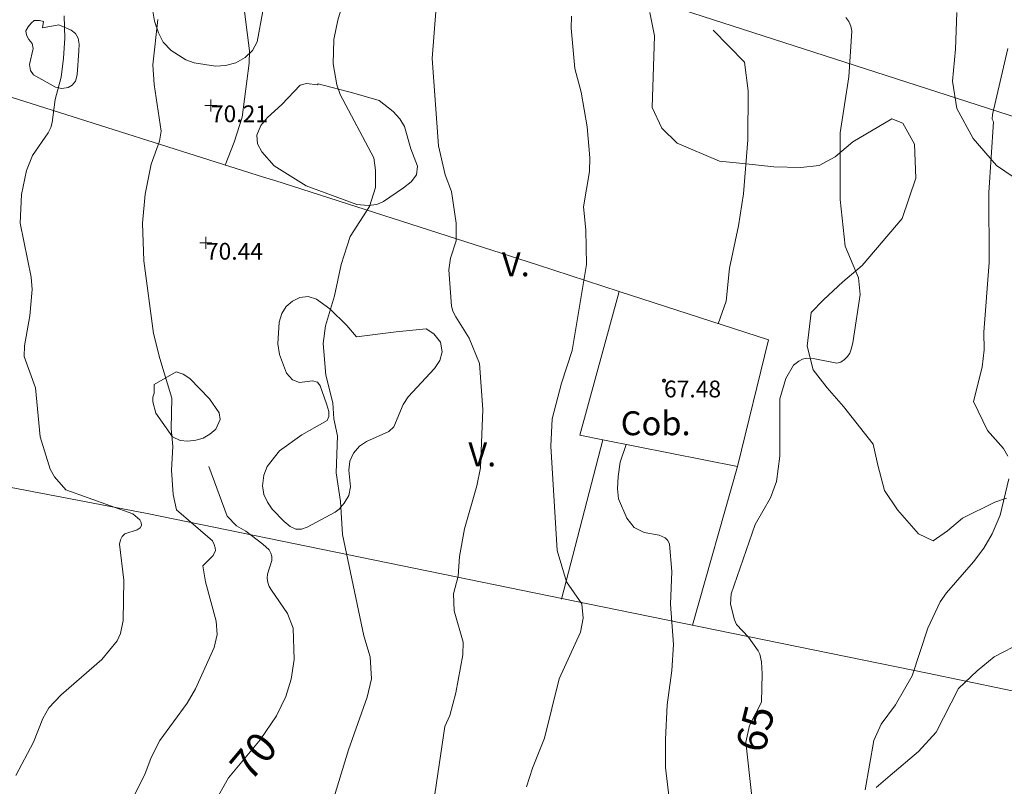
# Model space of a CAD drawing. Units: metres. Extents: x 549000 to 550002, y 4799000 to 4800001.
# Drawn here: x 549477 to 549519, y 4799040 to 4799072 of the extents above; entities that cross this region are included whole.
import ezdxf
from ezdxf.enums import TextEntityAlignment as Align

# ---------------------------------------------------------------- set-up
doc = ezdxf.new("R2010")
doc.units = ezdxf.units.M
doc.header["$MEASUREMENT"] = 0
for name, color, linetype, lineweight in [('01-001', 34, 'Continuous', 13), ('01-002', 33, 'Continuous', 0), ('01-005', 6, 'Continuous', 0), ('01-013', 252, 'Continuous', 0), ('01-014', 6, 'Continuous', 0), ('01-401', 34, 'Continuous', 13), ('01-405', 7, 'Continuous', 0), ('01-413', 252, 'Continuous', 0), ('01-414', 7, 'Continuous', 0), ('04-001', 3, 'Continuous', 0), ('04-005', 113, 'Continuous', 0), ('04-401', 3, 'Continuous', 0), ('07-005', 15, 'Continuous', 0), ('07-019', 153, 'Continuous', 0), ('07-022', 4, 'Continuous', 0), ('07-023', 4, 'Continuous', 0), ('07-030', 7, 'Continuous', 0)]:
    doc.layers.add(name, color=color, linetype=linetype, lineweight=lineweight)
doc.styles.add('Style-INTL_ENGINEERING', font='INTL_ENGINEERING.shx')
doc.styles.add('Style-ITALICS', font='ITALICS.shx')

# ---------------------------------------------------------------- blocks, each defined once
blk = doc.blocks.new('01-005-01')
at = {"layer": '01-005', "color": 6, "linetype": 'Continuous', "lineweight": 0, "flags": 128}
for points in [[(-0.25, 0), (0.25, 0)], [(0, -0.25), (0, 0.25)]]:
    blk.add_lwpolyline(points, dxfattribs=at)
blk = doc.blocks.new('01-014-01')
at = {"layer": '01-014', "color": 6, "linetype": 'Continuous', "lineweight": 0, "flags": 128}
for points in [[(-0.25, 0), (0.25, 0)], [(0, -0.25), (0, 0.25)]]:
    blk.add_lwpolyline(points, dxfattribs=at)
blk = doc.blocks.new('01-013-01')
at = {"layer": '01-013', "color": 252, "linetype": 'Continuous', "lineweight": 0, "flags": 128}
blk.add_lwpolyline([(0.04889073851518333, 0.01787021290510893), (0.04889073851518333, 0.03287021350115538), (0.03389073850121349, 0.05087021272629499), (0.01589073846116662, 0.05087021272629499), (0.01589073846116662, 0.06587021332234144), (-0.01710926159285009, 0.06587021332234144), (-0.01710926159285009, 0.05087021272629499), (-0.03510926151648164, 0.05087021272629499), (-0.05010926153045148, 0.03287021350115538), (-0.05010926153045148, 0.01787021290510893), (-0.06810926157049835, 0.01787021290510893), (-0.06810926157049835, -0.01812978647649288), (-0.05010926153045148, -0.01812978647649288), (-0.05010926153045148, -0.03312978707253933), (-0.03510926151648164, -0.05112978722900152), (-0.01710926159285009, -0.05112978722900152), (-0.01710926159285009, -0.0661297868937254), (0.01589073846116662, -0.0661297868937254), (0.01589073846116662, -0.05112978722900152), (0.03389073850121349, -0.05112978722900152), (0.04889073851518333, -0.03312978707253933), (0.04889073851518333, -0.01812978647649288), (0.06689073843881488, -0.01812978647649288), (0.06689073843881488, 0.01787021290510893), (0.04889073851518333, 0.01787021290510893), (0.04489073844160885, 0.01187021285295486), (0.03289073845371604, 0.01187021285295486), (0.03289073845371604, 0.02187021356076002), (0.02289073844440281, 0.03387021273374557), (0.01089073845651001, 0.03387021273374557), (0.01089073845651001, 0.04387021344155073), (-0.01110926154069602, 0.04387021344155073), (-0.01110926154069602, 0.03387021273374557), (-0.02310926152858883, 0.03387021273374557), (-0.03310926153790206, 0.02187021356076002), (-0.03310926153790206, 0.01187021285295486), (-0.04510926152579486, 0.01187021285295486), (-0.04510926152579486, -0.01212978642433882), (-0.03310926153790206, -0.01212978642433882), (-0.03310926153790206, -0.02212978713214397), (-0.02310926152858883, -0.0341297872364521), (-0.01110926154069602, -0.0341297872364521), (-0.01110926154069602, -0.04412978701293468), (0.01089073845651001, -0.04412978701293468), (0.01089073845651001, -0.0341297872364521), (0.02289073844440281, -0.0341297872364521), (0.03289073845371604, -0.02212978713214397), (0.03289073845371604, -0.01212978642433882), (0.04489073844160885, -0.01212978642433882), (0.04489073844160885, 0.01187021285295486)], dxfattribs=at)

msp = doc.modelspace()

# ---------------------------------------------------------------- linework, layer by layer
at = {"layer": '01-001', "flags": 128}
for points, elevation in [([(549485.963, 4799065.881), (549486.349, 4799066.833), (549486.672, 4799067.881), (549486.9720000001, 4799070.133), (549486.978, 4799070.652), (549486.672, 4799073.074), (549486.72, 4799073.615), (549487.149, 4799074.92), (549488.178, 4799077.074), (549488.372, 4799077.652)], 70), ([(549507.9720000001, 4799039.515), (549507.72, 4799041.788), (549507.878, 4799042.481), (549508.372, 4799043.457), (549508.405, 4799044.633), (549508.378, 4799045.133), (549508.311, 4799045.457), (549508.237, 4799045.599), (549507.837, 4799046.174), (549507.337, 4799046.699), (549507.2490000001, 4799046.888), (549507.089, 4799047.552), (549507.105, 4799047.981), (549508.111, 4799050.874), (549508.7490000001, 4799051.988), (549509.011, 4799052.674), (549509.149, 4799053.733), (549509.149, 4799056.115), (549509.389, 4799056.974), (549509.72, 4799057.52), (549509.937, 4799057.699), (549510.089, 4799057.774), (549510.263, 4799057.815), (549510.611, 4799057.788), (549511.52, 4799057.615), (549511.689, 4799057.657), (549511.849, 4799057.757), (549511.9720000001, 4799057.888), (549512.063, 4799058.033), (549512.132, 4799058.199), (549512.189, 4799058.457), (549512.505, 4799060.481), (549512.437, 4799061.174), (549511.878, 4799062.499), (549511.6630000001, 4799064.452000001), (549511.672, 4799067.236), (549512.032, 4799069.574), (549512.149, 4799071.481), (549512.111, 4799071.681), (549512.032, 4799071.874), (549511.905, 4799072.052)], 65), ([(549485.505, 4799039.233), (549486.111, 4799040.299), (549487.432, 4799041.881), (549488.12, 4799042.881), (549488.505, 4799043.688), (549488.732, 4799044.42), (549488.849, 4799045.233), (549488.811, 4799046.539), (549488.578, 4799047.152), (549487.905, 4799048.133), (549487.811, 4799048.288), (549487.7490000001, 4799048.457), (549487.72, 4799048.633), (549487.732, 4799048.799), (549487.92, 4799049.374), (549487.92, 4799049.533), (549487.878, 4799049.674), (549487.811, 4799049.815), (549487.537, 4799050.052), (549486.832, 4799050.599), (549486.437, 4799050.82), (549486.049, 4799051.22), (549485.289, 4799053.288)], 70)]:
    msp.add_lwpolyline(points, dxfattribs=dict(at, elevation=elevation))
at = {"layer": '01-002', "flags": 128}
for points, elevation in [([(549490.311, 4799038.815), (549491.12, 4799041.457), (549491.906, 4799043.657), (549492.078, 4799044.433), (549492.032, 4799045.352), (549491.763, 4799046.22), (549490.872, 4799050.452000001), (549490.789, 4799051.839), (549490.611, 4799053.033), (549490.6630000001, 4799054.581), (549490.511, 4799055.288), (549490.463, 4799055.957), (549490.172, 4799057.115), (549490.063, 4799058.433), (549490.1630000001, 4799059.174), (549490.537, 4799060.42), (549490.8200000001, 4799061.736), (549491.189, 4799062.899), (549492.005, 4799064.152), (549492.2490000001, 4799064.952000001), (549492.2490000001, 4799065.674), (549492.178, 4799066.181), (549490.778, 4799068.833), (549490.632, 4799069.233), (549490.478, 4799070.115), (549490.505, 4799071.133), (549490.672, 4799071.939), (549491.12, 4799073.433)], 69), ([(549494.437, 4799037.639), (549495.149, 4799042.433), (549495.349, 4799042.899), (549495.611, 4799043.839), (549495.905, 4799045.433), (549495.906, 4799045.952000001), (549495.532, 4799047.274), (549495.505, 4799047.974), (549495.705, 4799048.72), (549495.763, 4799049.533), (549495.9720000001, 4799050.688), (549496.478, 4799052.481), (549496.632, 4799053.236), (549496.732, 4799055.674), (549496.589, 4799057.599), (549496.1630000001, 4799058.657), (549495.605, 4799059.552), (549495.478, 4799059.788), (549495.432, 4799059.988), (549495.311, 4799061.515), (549495.389, 4799061.999), (549495.62, 4799062.715), (549495.62, 4799063.457), (549495.42, 4799064.774), (549495.1630000001, 4799065.481), (549494.889, 4799066.688), (549494.611, 4799070.333), (549494.789, 4799072.474)], 68), ([(549477.22, 4799040.388), (549477.963, 4799041.781), (549478.349, 4799042.774), (549478.605, 4799043.215), (549479.111, 4799043.757), (549480.8200000001, 4799045.233), (549481.449, 4799046.015), (549481.589, 4799046.32), (549481.705, 4799046.857), (549481.732, 4799048.552), (549481.549, 4799050.052), (549481.589, 4799050.233), (549481.6630000001, 4799050.374), (549481.772, 4799050.488), (549482.289, 4799050.652), (549482.42, 4799050.733), (549482.4720000001, 4799050.833), (549482.463, 4799050.957), (549482.405, 4799051.074), (549482.105, 4799051.315), (549479.311, 4799052.32), (549478.837, 4799052.857), (549478.649, 4799053.188), (549478.232, 4799054.539), (549478.037, 4799056.574), (549477.572, 4799057.888), (549477.578, 4799058.339), (549477.811, 4799059.581), (549477.905, 4799060.681), (549477.863, 4799061.199), (549477.405, 4799063.452000001), (549477.463, 4799064.652), (549477.672, 4799065.652), (549477.92, 4799066.281), (549478.578, 4799067.236), (549478.678, 4799067.452000001), (549478.737, 4799067.657), (549478.863, 4799068.615), (549479.111, 4799069.557), (549479.22, 4799070.352), (549479.272, 4799071.188), (549479.237, 4799072.12)], 72), ([(549482.02, 4799039.274), (549482.611, 4799040.433), (549482.872, 4799041.139), (549483.232, 4799041.852), (549484.378, 4799043.415), (549484.732, 4799044.015), (549485.505, 4799045.736), (549485.632, 4799046.274), (549485.589, 4799046.839), (549485.149, 4799048.481), (549485.037, 4799049.152), (549485.463, 4799049.581), (549485.563, 4799049.781), (549485.549, 4799049.899), (549485.511, 4799050.039), (549485.432, 4799050.188), (549483.937, 4799051.481), (549483.789, 4799052.12), (549483.72, 4799053.139), (549483.778, 4799054.133), (549483.705, 4799054.881), (549483.737, 4799056.152), (549483.232, 4799057.799), (549482.978, 4799058.852), (549482.572, 4799061.888), (549482.52, 4799063.452000001), (549482.632, 4799064.674), (549482.872, 4799065.92), (549483.22, 4799066.881), (549483.289, 4799067.299), (549483.005, 4799069.252), (549482.949, 4799070.074), (549483.149, 4799071.957)], 71), ([(549498.563, 4799039.92), (549498.805, 4799040.699), (549499.305, 4799041.952000001), (549499.92, 4799044.433), (549500.811, 4799046.374), (549500.92, 4799046.957), (549500.878, 4799047.557), (549500.232, 4799048.481), (549499.837, 4799049.781), (549499.572, 4799054.139), (549499.632, 4799055.288), (549500.02, 4799056.774), (549500.4720000001, 4799058.139), (549501.063, 4799061.736), (549501.037, 4799063.174), (549500.937, 4799064.139), (549501.189, 4799065.615), (549501.205, 4799066.181), (549501.089, 4799067.474), (549500.837, 4799068.933), (549500.578, 4799069.92), (549500.432, 4799071.599), (549500.437, 4799072.099)], 67), ([(549506.563, 4799059.257), (549506.906, 4799060.199), (549507.037, 4799061.581), (549507.42, 4799063.352), (549507.632, 4799064.681), (549507.811, 4799066.939), (549507.8200000001, 4799068.981), (549507.6630000001, 4799070.181), (549506.363, 4799071.52)], 66), ([(549518.678, 4799053.72), (549518.4890000001, 4799054.052), (549517.8200000001, 4799054.799), (549517.232, 4799056.015), (549517.605, 4799057.439), (549517.689, 4799058.174), (549517.6630000001, 4799058.899), (549517.889, 4799061.815), (549517.872, 4799064.736), (549518.072, 4799067.688), (549518.02, 4799067.799), (549518.032, 4799067.999), (549518.678, 4799070.757)], 63.99999999999999), ([(549504.532, 4799039.315), (549504.372, 4799040.72), (549504.363, 4799041.899), (549504.432, 4799043.339), (549504.632, 4799044.774), (549504.705, 4799045.857), (549504.572, 4799047.539), (549504.632, 4799048.915), (549504.532, 4799050.057), (549504.463, 4799050.199), (549504.349, 4799050.32), (549504.105, 4799050.433), (549503.478, 4799050.539), (549503.063, 4799050.752), (549502.7490000001, 4799051.133), (549502.406, 4799051.939), (549502.363, 4799052.357), (549502.389, 4799052.874), (549502.478, 4799053.474), (549502.72, 4799054.215)], 66), ([(549512.711, 4799039.788), (549513.078, 4799041.857), (549513.372, 4799042.533), (549513.9720000001, 4799043.339), (549514.678, 4799044.557), (549515.332, 4799046.539), (549515.849, 4799047.639), (549516.105, 4799048.02), (549517.237, 4799049.315), (549517.672, 4799049.888), (549518.011, 4799050.481), (549518.349, 4799051.257), (549518.72, 4799052.774)], 63.99999999999999)]:
    msp.add_lwpolyline(points, dxfattribs=dict(at, elevation=elevation))
at = {"layer": '04-001'}
msp.add_polyline3d([(549525.849, 4799065.581, 63.439), (549521.394, 4799048.116, 64.029), (549520.12, 4799043.656, 64.255), (549515.319, 4799044.66, 64.479)], dxfattribs=at)
at = {"layer": '04-005'}
for points in [[(549487.549, 4799072.315, 72.905), (549487.311, 4799071.033, 73.231), (549487.111, 4799070.674, 73.31400000000001), (549486.805, 4799070.374, 73.399), (549486.42, 4799070.157, 73.47200000000001), (549485.9890000001, 4799070.039, 73.543), (549485.563, 4799070.015, 73.599), (549484.678, 4799070.152, 73.583), (549484.3200000001, 4799070.281, 73.566), (549483.711, 4799070.674, 73.531), (549483.378, 4799071.02, 73.526), (549483.178, 4799071.399, 73.499), (549483.011, 4799071.899, 73.45700000000001), (549482.949, 4799072.315, 73.426)], [(549478.337, 4799071.62, 74.614), (549479.02, 4799071.733, 74.199), (549479.532, 4799071.515, 73.999), (549479.711, 4799071.374, 73.899), (549479.832, 4799071.181, 73.805), (549479.872, 4799070.933, 73.714), (549479.849, 4799070.652, 73.626), (549479.778, 4799069.657, 73.45700000000001), (549479.711, 4799069.388, 73.405), (549479.572, 4799069.22, 73.383), (549479.405, 4799069.12, 73.383), (549479.149, 4799069.081, 73.383), (549478.878, 4799069.133, 73.383), (549477.963, 4799069.652, 73.383), (549477.832, 4799069.839, 73.383), (549477.789, 4799070.088, 73.383), (549477.949, 4799070.757, 73.383), (549477.905, 4799070.957, 73.383), (549477.763, 4799071.133, 73.383), (549477.6630000001, 4799071.315, 73.383), (549477.637, 4799071.488, 73.383), (549477.732, 4799071.652, 73.383), (549477.863, 4799071.815, 73.383), (549477.9890000001, 4799071.915, 73.383), (549478.211, 4799071.92, 73.383), (549478.372, 4799071.874, 73.383), (549478.337, 4799071.62, 74.614)], [(549518.609, 4799051.979, 66.775), (549518.132, 4799051.805, 66.776), (549516.781, 4799051.144, 67.121), (549516.1460000001, 4799050.611, 67.122), (549515.554, 4799050.19, 67.122), (549514.936, 4799050.482, 67.122), (549514.062, 4799051.482, 67.122), (549513.523, 4799052.289, 67.122), (549513.246, 4799053.352, 67.122), (549513.044, 4799054.224, 67.122), (549511.801, 4799055.806, 67.153), (549511.1190000001, 4799056.579, 67.153), (549510.537, 4799057.331, 67.153), (549510.282, 4799058.318, 67.153), (549510.452, 4799059.73, 67.153), (549510.969, 4799060.255, 67.153), (549511.779, 4799061.006, 67.153), (549512.584, 4799061.692, 67.153), (549514.251, 4799063.656, 66.37), (549514.825, 4799065.334, 66.312), (549514.772, 4799066.76, 66.651), (549514.2880000001, 4799067.638, 66.83800000000001), (549513.819, 4799067.819, 66.846), (549512.201, 4799066.851, 67.671), (549511.463, 4799066.231, 67.842), (549510.782, 4799065.871, 67.852), (549510.026, 4799065.786, 67.906), (549508.893, 4799065.808, 68.152), (549507.734, 4799065.941, 68.418), (549506.627, 4799066.04, 68.479), (549504.858, 4799066.792, 68.483), (549504.219, 4799067.425, 68.489), (549503.813, 4799068.291, 68.55), (549503.904, 4799071.275, 68.546), (549503.712, 4799072.256, 68.353)], [(549516.535, 4799072.251, 67.137), (549516.479, 4799070.725000001, 67.07300000000001), (549516.363, 4799069.391, 66.599), (549516.547, 4799068.25, 66.379), (549517.225, 4799066.999, 66.31400000000001), (549518.201, 4799065.866, 66.285), (549519.1950000001, 4799065.18, 66.158)], [(549491.349, 4799068.888, 71.614), (549492.405, 4799068.574, 71.399), (549492.9890000001, 4799068.115, 71.272), (549493.272, 4799067.815, 71.214), (549493.463, 4799067.488, 71.126), (549493.72, 4799066.557, 70.926), (549494.011, 4799065.833, 70.799), (549493.963, 4799065.474, 70.743), (549493.737, 4799065.181, 70.726), (549493.42, 4799064.939, 70.743), (549492.589, 4799064.357, 70.95700000000001), (549492.305, 4799064.233, 71.014), (549491.949, 4799064.188, 71.072), (549491.463, 4799064.236, 71.166), (549489.349, 4799065.015, 71.47200000000001), (549488.011, 4799065.852, 71.699), (549487.505, 4799066.433, 71.766), (549487.3200000001, 4799066.774, 71.757), (549487.289, 4799067.133, 71.757), (549487.463, 4799067.533, 71.743), (549487.732, 4799067.874, 71.743), (549488.337, 4799068.415, 71.743), (549489.105, 4799069.22, 71.743), (549489.363, 4799069.288, 71.743), (549489.832, 4799069.233, 71.743), (549489.849, 4799069.274, 71.743), (549491.349, 4799068.888, 71.614)], [(549493.12, 4799058.915, 70.557), (549494.363, 4799059.039, 70.405), (549494.689, 4799058.839, 70.31400000000001), (549494.9720000001, 4799058.481, 70.226), (549495.032, 4799058.088, 70.157), (549494.932, 4799057.715, 70.126), (549494.711, 4799057.381, 70.166), (549493.611, 4799056.199, 70.531), (549493.406, 4799055.888, 70.643), (549493.011, 4799054.957, 71), (549492.811, 4799054.757, 71.114), (549491.878, 4799054.339, 71.331), (549491.578, 4799054.139, 71.399), (549491.332, 4799053.857, 71.443), (549491.172, 4799053.52, 71.499), (549491.132, 4799053.139, 71.557), (549491.211, 4799052.439, 71.666), (549491.132, 4799052.081, 71.672), (549490.937, 4799051.757, 71.657), (549490.732, 4799051.515, 71.643), (549490.563, 4799051.381, 71.643), (549489.389, 4799050.757, 71.714), (549489.1630000001, 4799050.681, 71.731), (549488.92, 4799050.674, 71.726), (549488.689, 4799050.788, 71.714), (549488.437, 4799050.999, 71.714), (549487.932, 4799051.52, 71.705), (549487.737, 4799051.799, 71.683), (549487.589, 4799052.12, 71.666), (549487.532, 4799052.488, 71.657), (549487.578, 4799052.933, 71.643), (549487.72, 4799053.299, 71.599), (549488.237, 4799053.952000001, 71.46600000000001), (549489.178, 4799054.615, 71.305), (549490.232, 4799055.22, 70.96600000000001), (549490.305, 4799055.381, 70.914), (549490.305, 4799055.588, 70.883), (549490.22, 4799055.874, 70.899), (549490.111, 4799056.188, 70.999), (549489.937, 4799056.657, 71.166), (549489.8200000001, 4799056.82, 71.243), (549489.611, 4799056.874, 71.343), (549489.078, 4799056.799, 71.5), (549488.778, 4799056.92, 71.531), (549488.532, 4799057.199, 71.526), (549488.237, 4799057.974, 71.514), (549488.172, 4799058.415, 71.514), (549488.22, 4799059.32, 71.443), (549488.332, 4799059.681, 71.399), (549488.52, 4799059.981, 71.366), (549488.778, 4799060.199, 71.32600000000001), (549489.089, 4799060.352, 71.299), (549489.432, 4799060.399, 71.214), (549489.789, 4799060.288, 71.157), (549490.337, 4799059.881, 71.066), (549491.049, 4799059.188, 70.999), (549491.449, 4799058.715, 70.999), (549493.12, 4799058.915, 70.557)], [(549483.005, 4799056.72, 72.272), (549483.92, 4799057.252, 72.266), (549484.211, 4799057.157, 72.299), (549484.4890000001, 4799056.974, 72.372), (549485.311, 4799056.12, 72.531), (549485.72, 4799055.539, 72.631), (549485.763, 4799055.252, 72.657), (549485.572, 4799054.857, 72.643), (549485.332, 4799054.652, 72.657), (549485.049, 4799054.481, 72.666), (549484.7490000001, 4799054.388, 72.683), (549484.406, 4799054.352, 72.699), (549484.089, 4799054.374, 72.705), (549483.772, 4799054.539, 72.705), (549483.078, 4799055.52, 72.699), (549482.949, 4799055.999, 72.699), (549482.949, 4799056.188, 72.699), (549483.005, 4799056.352, 72.699), (549483.005, 4799056.72, 72.272)], [(549513.164, 4799039.895, 67.065), (549513.757, 4799040.392, 67.065), (549514.944, 4799041.389, 67.065), (549515.671, 4799042.2, 67.065), (549516.604, 4799044.025, 67.066), (549517.383, 4799044.755, 67.066), (549518.094, 4799045.353, 67.066), (549520.475, 4799046.575, 66.996)]]:
    msp.add_polyline3d(points, dxfattribs=at)
at = {"layer": '07-005', "extrusion": (0.1766216060670521, -0.01211335862677196, 0.9842042851019672), "elevation": 38988.09236227285, "flags": 128}
msp.add_lwpolyline([(4825405.88996669, -216363.8279478527), (4825406.01569385, -216362.8394511754), (4825412.114051169, -216364.087781265)], dxfattribs=at)
at = {"layer": '07-005', "extrusion": (0.1239948816717194, -0.04009962679704001, 0.9914722836519205), "elevation": -124237.7240366959, "flags": 128}
msp.add_lwpolyline([(4735301.893284988, 945735.9714196392), (4735301.893284988, 945729.3568170057)], dxfattribs=at)
at = {"layer": '07-005', "extrusion": (-0.005119024434304888, -0.02084230486982752, 0.9997696704324224), "elevation": -102769.3627941795, "flags": 128}
msp.add_lwpolyline([(-611016.3351060468, 4790513.599320238), (-611016.3351060468, 4790508.147757344)], dxfattribs=at)
at = {"layer": '07-005', "extrusion": (0.1726611068358228, -0.0343724921809795, 0.9843813661216354), "elevation": -70010.98984661064, "flags": 128}
msp.add_lwpolyline([(4813982.222354168, 391847.4723457678), (4813982.222354169, 391853.2945813349)], dxfattribs=at)
at = {"layer": '07-019', "elevation": 67.226, "flags": 128}
msp.add_lwpolyline([(549500.028, 4799047.749), (549501.751, 4799054.407)], dxfattribs=at)
at = {"layer": '07-022', "extrusion": (0.31088139673144, 0.9491896987038364, 0.04890473433962434), "elevation": 4726052.367665077, "flags": 128}
msp.add_lwpolyline([(971546.8990453256, -231329.6675822574), (971545.752071481, -231329.6675822574), (971534.7061317147, -231331.9503136651)], dxfattribs=at)
at = {"layer": '07-022'}
for points in [[(549522.0962955136, 4799066.882423518, 65.10912895438634), (549500.3740000001, 4799073.895, 68.514), (549486.17, 4799078.28, 71.647), (549482.365, 4799079.488, 72.566)], [(549487.564, 4799065.383, 71.186), (549488.037, 4799065.233, 71.083), (549499.02, 4799061.715, 68.372), (549502.432, 4799060.599, 67.905)], [(549515.319, 4799044.66, 65.743), (549501.732, 4799047.428, 68.107), (549482.711, 4799051.33, 72.82000000000001), (549467.337, 4799054.274, 76.59400000000001)]]:
    msp.add_polyline3d(points, dxfattribs=at)
at = {"layer": '07-023', "extrusion": (0.03031738996228247, 0.1066587695070636, 0.993833367699593), "elevation": 528586.8635396, "flags": 128}
msp.add_lwpolyline([(783567.29002367, -4737033.78149977), (783567.2900236701, -4737026.85096452)], dxfattribs=at)

# ---------------------------------------------------------------- block references
at = {"layer": '01-005', "color": 6, "linetype": 'Continuous', "lineweight": 0}
msp.add_blockref('01-005-01', (549485.1630000001, 4799062.633, 70.443), dxfattribs=at)
at = {"layer": '01-013', "color": 252, "linetype": 'Continuous', "lineweight": 0}
msp.add_blockref('01-013-01', (549504.305, 4799056.881, 67.483), dxfattribs=at)
at = {"layer": '01-014', "color": 6, "linetype": 'Continuous', "lineweight": 0}
msp.add_blockref('01-014-01', (549485.372, 4799068.374, 70.214), dxfattribs=at)

# ---------------------------------------------------------------- texts
at = {"layer": '01-401', "color": 34, "linetype": 'Continuous', "lineweight": 13, "style": 'Style-ITALICS'}
for s, height, rotation, p in [('65', 1.25, 76, (549508.4926662279, 4799041.274552962, 65)), ('70', 1.249999999999998, 50, (549487.0239016293, 4799040.079594838, 70))]:
    msp.add_text(s, height=height, rotation=rotation, dxfattribs=at).set_placement(p)
at = {"layer": '01-405', "color": 7, "linetype": 'Continuous', "lineweight": 0, "style": 'Style-ITALICS'}
msp.add_text('70.44', height=0.7000000000000001, dxfattribs=at).set_placement((549485.1630000001, 4799062.633, 70.443), align=Align.TOP_LEFT)
at = {"layer": '01-413', "color": 252, "linetype": 'Continuous', "lineweight": 0, "style": 'Style-ITALICS'}
msp.add_text('67.48', height=0.7000000000000001, dxfattribs=at).set_placement((549504.305, 4799056.880999998, 67.48299999999999), align=Align.TOP_LEFT)
at = {"layer": '01-414', "color": 7, "linetype": 'Continuous', "lineweight": 0, "style": 'Style-ITALICS'}
msp.add_text('70.21', height=0.7000000000000001, dxfattribs=at).set_placement((549485.372, 4799068.374, 70.214), align=Align.TOP_LEFT)
at = {"layer": '04-401', "color": 3, "linetype": 'Continuous', "lineweight": 0, "style": 'Style-ITALICS'}
for p in [(549498.1123779528, 4799061.741, 67.28), (549496.7123779529, 4799053.801, 69.12)]:
    msp.add_text('V.', height=1, dxfattribs=at).set_placement(p, align=Align.MIDDLE_CENTER)
at = {"layer": '07-030', "color": 15, "linetype": 'Continuous', "lineweight": 0, "style": 'Style-INTL_ENGINEERING'}
msp.add_text('Cob.', height=1, dxfattribs=at).set_placement((549503.9561507937, 4799055.101333333, 67.52716723340254), align=Align.MIDDLE_CENTER)

doc.saveas('drawing.dxf')
